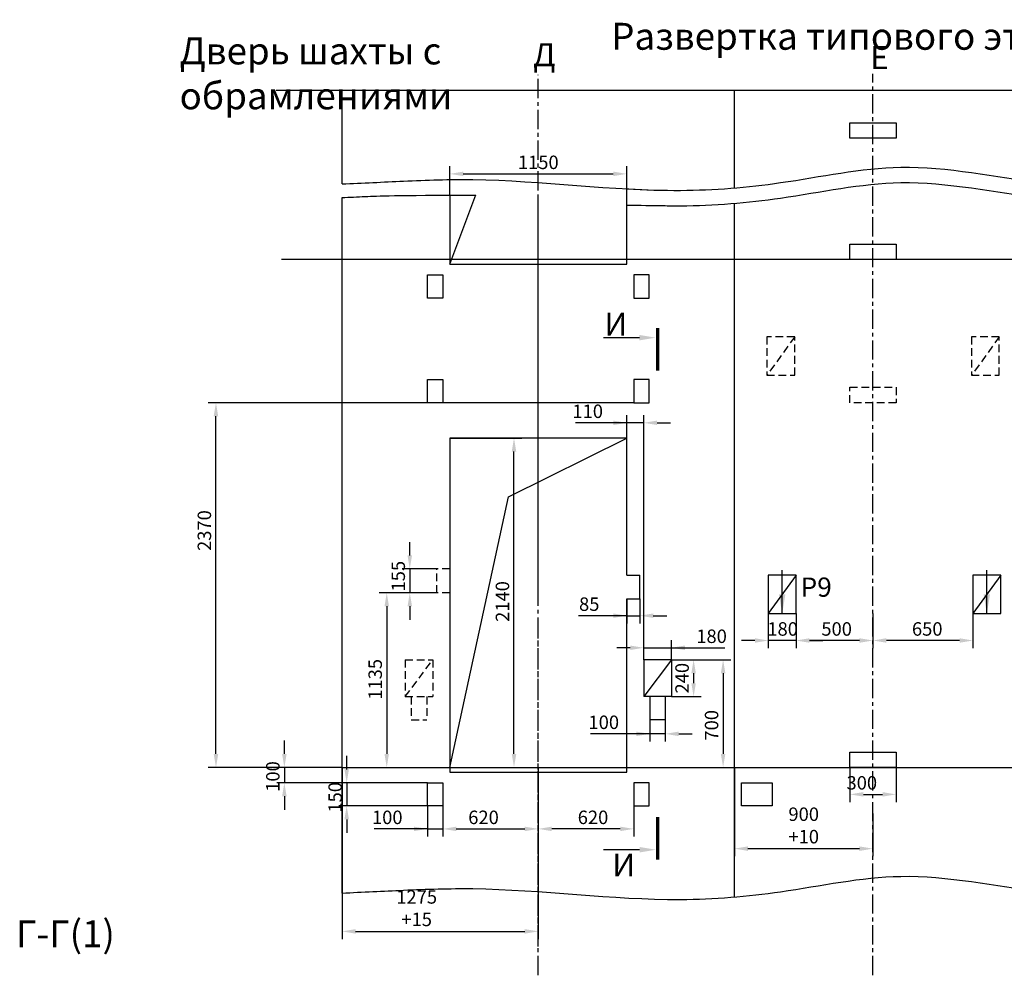
# Model space of a CAD drawing. Extents: x 20 to 1755, y -1106 to -702.
# Drawn here: x 1288 to 1544, y -949 to -702 of the extents above; entities that cross this region are included whole.
import ezdxf

# ---------------------------------------------------------------- set-up
doc = ezdxf.new("R2010")
doc.units = 0
doc.header["$LTSCALE"] = 4
doc.linetypes.add('CENTER', pattern=[2, 1.25, -0.25, 0.25, -0.25])
doc.linetypes.add('HIDDEN', pattern=[0.375, 0.25, -0.125])
doc.layers.get('0').update_dxf_attribs({"linetype": 'CONTINUOUS'})
doc.layers.get('DEFPOINTS').update_dxf_attribs({"linetype": 'CONTINUOUS'})
doc.layers.add('1', color=8, linetype='CONTINUOUS')
doc.layers.add('4', color=4, linetype='CENTER')
doc.layers.add('ЕСКД_РАЗМЕРЫ', color=152, linetype='CONTINUOUS', lineweight=25)
doc.styles.add('GOST', font='GOST_A (SAPR LM)_1.ttf', dxfattribs={"width": 0.8})
doc.styles.get("Standard").update_dxf_attribs({"font": 'txt', "width": 0.8})
doc.styles.add('ГОСТ 2.304', font='txt', dxfattribs={"oblique": 15})
doc.dimstyles.get("Standard").update_dxf_attribs({"dimtxt": 3.5, "dimasz": 3.5, "dimexe": 2, "dimexo": 0, "dimgap": 1.25, "dimtad": 1, "dimdec": 3, "dimdsep": 46, "dimtxsty": 'Standard', "dimcen": 3.5, "dimclrd": 3, "dimclre": 1, "dimclrt": 3, "dimadec": 0, "dimazin": 0, "dimtfac": 1, "dimtdec": 3, "dimtmove": 0, "dimatfit": 0, "dimfxl": 0, "dimtolj": 1, "dimarcsym": 0})
doc.dimstyles.new('STANDARD$0', dxfattribs={"dimtxt": 3.5, "dimasz": 3.5, "dimexe": 2, "dimexo": 0, "dimgap": 1.25, "dimtad": 1, "dimdec": 3, "dimtxsty": 'Standard', "dimcen": 3.5, "dimclrd": 3, "dimclre": 1, "dimclrt": 3, "dimadec": 0, "dimazin": 2, "dimtfac": 1, "dimtdec": 3, "dimtmove": 0, "dimatfit": 3, "dimfxl": 0, "dimtolj": 1, "dimarcsym": 0})

# ---------------------------------------------------------------- blocks, each defined once
blk = doc.blocks.new('*D1623')
at = {"layer": 'DEFPOINTS', "color": 0}
for p in [(1339.34, -801.95), (1447.92, -801.95), (1370.12, -896.75)]:
    blk.add_point(p, dxfattribs=at)
at = {"layer": 'ЕСКД_РАЗМЕРЫ', "color": 1, "lineweight": -2}
for p, q in [((1447.92, -801.95), (1337.34, -801.95)), ((1370.12, -896.75), (1337.34, -896.75))]:
    blk.add_line(p, q, dxfattribs=at)
at = {"layer": 'ЕСКД_РАЗМЕРЫ', "color": 3, "lineweight": -2}
blk.add_line((1339.34, -893.25), (1339.34, -805.45), dxfattribs=at)
at = {"layer": 'ЕСКД_РАЗМЕРЫ', "color": 3}
for points in [[(1339.92, -805.45), (1338.75, -805.45), (1339.34, -801.95)], [(1338.75, -893.25), (1339.92, -893.25), (1339.34, -896.75)]]:
    blk.add_solid(points, dxfattribs=at)
at = {"layer": 'ЕСКД_РАЗМЕРЫ', "color": 3, "insert": (1336.33, -835.18), "char_height": 3.5, "attachment_point": 5, "rotation": 90}
blk.add_mtext('\\A1;2370', dxfattribs=at)
blk = doc.blocks.new('*D1639')
at = {"layer": 'DEFPOINTS', "color": 0}
for p in [(1452.12, -884.35), (1456.12, -884.35), (1452.12, -888.01)]:
    blk.add_point(p, dxfattribs=at)
at = {"layer": 'ЕСКД_РАЗМЕРЫ', "color": 1, "lineweight": -2, "ltscale": 10}
for p, q in [((1452.12, -884.35), (1452.12, -890.01)), ((1456.12, -884.35), (1456.12, -890.01))]:
    blk.add_line(p, q, dxfattribs=at)
at = {"layer": 'ЕСКД_РАЗМЕРЫ', "color": 3, "lineweight": -2, "ltscale": 10}
for p, q in [((1452.12, -888.01), (1436.7, -888.01)), ((1448.62, -888.01), (1445.12, -888.01)), ((1456.12, -888.01), (1452.12, -888.01)), ((1459.62, -888.01), (1463.12, -888.01))]:
    blk.add_line(p, q, dxfattribs=at)
at = {"layer": 'ЕСКД_РАЗМЕРЫ', "color": 3}
for points in [[(1448.62, -888.6), (1448.62, -887.43), (1452.12, -888.01)], [(1459.62, -887.43), (1459.62, -888.6), (1456.12, -888.01)]]:
    blk.add_solid(points, dxfattribs=at)
at = {"layer": 'ЕСКД_РАЗМЕРЫ', "color": 3, "insert": (1440.15, -885.01), "char_height": 3.5, "attachment_point": 5}
blk.add_mtext('\\A1;100', dxfattribs=at)
blk = doc.blocks.new('*D1640')
at = {"layer": 'DEFPOINTS', "color": 0}
for p in [(1474.12, -896.75), (1510.12, -908.75), (1510.12, -917.85)]:
    blk.add_point(p, dxfattribs=at)
at = {"layer": 'ЕСКД_РАЗМЕРЫ', "color": 1, "lineweight": -2}
for p, q in [((1474.12, -896.75), (1474.12, -919.85)), ((1510.12, -908.75), (1510.12, -919.85))]:
    blk.add_line(p, q, dxfattribs=at)
at = {"layer": 'ЕСКД_РАЗМЕРЫ', "color": 3, "lineweight": -2}
blk.add_line((1477.62, -917.85), (1506.62, -917.85), dxfattribs=at)
at = {"layer": 'ЕСКД_РАЗМЕРЫ', "color": 3}
for points in [[(1477.62, -917.27), (1477.62, -918.44), (1474.12, -917.85)], [(1506.62, -918.44), (1506.62, -917.27), (1510.12, -917.85)]]:
    blk.add_solid(points, dxfattribs=at)
at = {"layer": 'ЕСКД_РАЗМЕРЫ', "color": 3, "insert": (1492.12, -914.27), "char_height": 3.5, "attachment_point": 5}
blk.add_mtext('\\A1;\\A1;900\\S+10^ ;', dxfattribs=at)
blk = doc.blocks.new('*D1648')
at = {"layer": 'DEFPOINTS', "color": 0}
for p in [(1446.12, -742.47), (1400.12, -748), (1446.12, -750.56)]:
    blk.add_point(p, dxfattribs=at)
at = {"layer": 'ЕСКД_РАЗМЕРЫ', "color": 1, "lineweight": -2}
for p, q in [((1400.12, -748), (1400.12, -740.47)), ((1446.12, -750.56), (1446.12, -740.47))]:
    blk.add_line(p, q, dxfattribs=at)
at = {"layer": 'ЕСКД_РАЗМЕРЫ', "color": 3, "lineweight": -2}
blk.add_line((1403.62, -742.47), (1442.62, -742.47), dxfattribs=at)
at = {"layer": 'ЕСКД_РАЗМЕРЫ', "color": 3}
for points in [[(1403.62, -741.88), (1403.62, -743.05), (1400.12, -742.47)], [(1442.62, -743.05), (1442.62, -741.88), (1446.12, -742.47)]]:
    blk.add_solid(points, dxfattribs=at)
at = {"layer": 'ЕСКД_РАЗМЕРЫ', "color": 3, "insert": (1423.12, -739.47), "char_height": 3.5, "attachment_point": 5}
blk.add_mtext('\\A1;1150', dxfattribs=at)
blk = doc.blocks.new('*D1654')
at = {"layer": 'DEFPOINTS', "color": 0}
for p in [(1457.72, -868.75), (1457.72, -878.35), (1463.5, -878.35)]:
    blk.add_point(p, dxfattribs=at)
at = {"layer": 'ЕСКД_РАЗМЕРЫ', "color": 1, "lineweight": -2}
for p, q in [((1457.72, -868.75), (1465.5, -868.75)), ((1457.72, -878.35), (1465.5, -878.35))]:
    blk.add_line(p, q, dxfattribs=at)
at = {"layer": 'ЕСКД_РАЗМЕРЫ', "color": 3, "lineweight": -2}
blk.add_line((1463.5, -872.25), (1463.5, -874.85), dxfattribs=at)
at = {"layer": 'ЕСКД_РАЗМЕРЫ', "color": 3}
for points in [[(1464.09, -872.25), (1462.92, -872.25), (1463.5, -868.75)], [(1462.92, -874.85), (1464.09, -874.85), (1463.5, -878.35)]]:
    blk.add_solid(points, dxfattribs=at)
at = {"layer": 'ЕСКД_РАЗМЕРЫ', "color": 3, "insert": (1460.5, -873.55), "char_height": 3.5, "attachment_point": 5, "rotation": 90}
blk.add_mtext('\\A1;240', dxfattribs=at)
blk = doc.blocks.new('*D1740')
at = {"layer": 'DEFPOINTS', "color": 0}
for p in [(1400.12, -811.15), (1416.81, -811.15), (1372.12, -896.75)]:
    blk.add_point(p, dxfattribs=at)
at = {"layer": 'ЕСКД_РАЗМЕРЫ', "color": 1, "lineweight": -2}
for p, q in [((1400.12, -811.15), (1418.81, -811.15)), ((1372.12, -896.75), (1418.81, -896.75))]:
    blk.add_line(p, q, dxfattribs=at)
at = {"layer": 'ЕСКД_РАЗМЕРЫ', "color": 3, "lineweight": -2}
blk.add_line((1416.81, -893.25), (1416.81, -814.65), dxfattribs=at)
at = {"layer": 'ЕСКД_РАЗМЕРЫ', "color": 3}
for points in [[(1417.4, -814.65), (1416.23, -814.65), (1416.81, -811.15)], [(1416.23, -893.25), (1417.4, -893.25), (1416.81, -896.75)]]:
    blk.add_solid(points, dxfattribs=at)
at = {"layer": 'ЕСКД_РАЗМЕРЫ', "color": 3, "insert": (1413.81, -853.62), "char_height": 3.5, "attachment_point": 5, "rotation": 90}
blk.add_mtext('\\A1;2140', dxfattribs=at)
blk = doc.blocks.new('*D1771')
at = {"layer": 'DEFPOINTS', "color": 0}
for p in [(1457.72, -868.75), (1446.15, -896.75), (1471.17, -896.75)]:
    blk.add_point(p, dxfattribs=at)
at = {"layer": 'ЕСКД_РАЗМЕРЫ', "color": 1, "lineweight": -2}
for p, q in [((1457.72, -868.75), (1473.17, -868.75)), ((1446.15, -896.75), (1473.17, -896.75))]:
    blk.add_line(p, q, dxfattribs=at)
at = {"layer": 'ЕСКД_РАЗМЕРЫ', "color": 3, "lineweight": -2}
blk.add_line((1471.17, -872.25), (1471.17, -893.25), dxfattribs=at)
at = {"layer": 'ЕСКД_РАЗМЕРЫ', "color": 3}
for points in [[(1471.75, -872.25), (1470.58, -872.25), (1471.17, -868.75)], [(1470.58, -893.25), (1471.75, -893.25), (1471.17, -896.75)]]:
    blk.add_solid(points, dxfattribs=at)
at = {"layer": 'ЕСКД_РАЗМЕРЫ', "color": 3, "insert": (1468.17, -885.79), "char_height": 3.5, "attachment_point": 5, "rotation": 90}
blk.add_mtext('\\A1;700', dxfattribs=at)
blk = doc.blocks.new('*D1774')
at = {"layer": 'DEFPOINTS', "color": 0}
for p in [(1457.72, -865.65), (1450.52, -868.75), (1457.72, -868.75)]:
    blk.add_point(p, dxfattribs=at)
at = {"layer": 'ЕСКД_РАЗМЕРЫ', "color": 1, "lineweight": -2}
for p, q in [((1450.52, -868.75), (1450.52, -863.65)), ((1457.72, -868.75), (1457.72, -863.65))]:
    blk.add_line(p, q, dxfattribs=at)
at = {"layer": 'ЕСКД_РАЗМЕРЫ', "color": 3, "lineweight": -2}
for p, q in [((1447.02, -865.65), (1443.52, -865.65)), ((1450.52, -865.65), (1457.72, -865.65)), ((1457.72, -865.65), (1471.63, -865.65)), ((1461.22, -865.65), (1464.72, -865.65))]:
    blk.add_line(p, q, dxfattribs=at)
at = {"layer": 'ЕСКД_РАЗМЕРЫ', "color": 3}
for points in [[(1447.02, -866.23), (1447.02, -865.06), (1450.52, -865.65)], [(1461.22, -865.06), (1461.22, -866.23), (1457.72, -865.65)]]:
    blk.add_solid(points, dxfattribs=at)
at = {"layer": 'ЕСКД_РАЗМЕРЫ', "color": 3, "insert": (1468.17, -862.65), "char_height": 3.5, "attachment_point": 5}
blk.add_mtext('\\A1;180', dxfattribs=at)
blk = doc.blocks.new('*D1782')
at = {"layer": 'DEFPOINTS', "color": 0}
for p in [(1446.12, -807.17), (1446.12, -811.15), (1450.52, -868.75)]:
    blk.add_point(p, dxfattribs=at)
at = {"layer": 'ЕСКД_РАЗМЕРЫ', "color": 1, "lineweight": -2}
for p, q in [((1446.12, -811.15), (1446.12, -805.17)), ((1450.52, -868.75), (1450.52, -805.17))]:
    blk.add_line(p, q, dxfattribs=at)
at = {"layer": 'ЕСКД_РАЗМЕРЫ', "color": 3, "lineweight": -2}
for p, q in [((1446.12, -807.17), (1432.82, -807.17)), ((1442.62, -807.17), (1439.12, -807.17)), ((1450.52, -807.17), (1446.12, -807.17)), ((1454.02, -807.17), (1457.52, -807.17))]:
    blk.add_line(p, q, dxfattribs=at)
at = {"layer": 'ЕСКД_РАЗМЕРЫ', "color": 3}
for points in [[(1442.62, -807.75), (1442.62, -806.59), (1446.12, -807.17)], [(1454.02, -806.59), (1454.02, -807.75), (1450.52, -807.17)]]:
    blk.add_solid(points, dxfattribs=at)
at = {"layer": 'ЕСКД_РАЗМЕРЫ', "color": 3, "insert": (1435.97, -804.17), "char_height": 3.5, "attachment_point": 5}
blk.add_mtext('\\A1;110', dxfattribs=at)
blk = doc.blocks.new('*D1792')
at = {"layer": 'DEFPOINTS', "color": 0}
for p in [(1446.12, -852.95), (1449.52, -852.95), (1449.52, -857.3)]:
    blk.add_point(p, dxfattribs=at)
at = {"layer": 'ЕСКД_РАЗМЕРЫ', "color": 1, "lineweight": -2}
for p, q in [((1446.12, -852.95), (1446.12, -859.3)), ((1449.52, -852.95), (1449.52, -859.3))]:
    blk.add_line(p, q, dxfattribs=at)
at = {"layer": 'ЕСКД_РАЗМЕРЫ', "color": 3, "lineweight": -2}
for p, q in [((1446.12, -857.3), (1433.62, -857.3)), ((1442.62, -857.3), (1439.12, -857.3)), ((1446.12, -857.3), (1449.52, -857.3)), ((1453.02, -857.3), (1456.52, -857.3))]:
    blk.add_line(p, q, dxfattribs=at)
at = {"layer": 'ЕСКД_РАЗМЕРЫ', "color": 3}
for points in [[(1442.62, -857.88), (1442.62, -856.72), (1446.12, -857.3)], [(1453.02, -856.72), (1453.02, -857.88), (1449.52, -857.3)]]:
    blk.add_solid(points, dxfattribs=at)
at = {"layer": 'ЕСКД_РАЗМЕРЫ', "color": 3, "insert": (1436.37, -854.3), "char_height": 3.5, "attachment_point": 5}
blk.add_mtext('\\A1;85', dxfattribs=at)
blk = doc.blocks.new('*D3108')
at = {"layer": 'DEFPOINTS', "color": 0}
for p in [(1504.12, -896.75), (1516.12, -896.75), (1516.12, -903.75)]:
    blk.add_point(p, dxfattribs=at)
at = {"layer": 'ЕСКД_РАЗМЕРЫ', "color": 1, "lineweight": -2}
for p, q in [((1504.12, -896.75), (1504.12, -905.75)), ((1516.12, -896.75), (1516.12, -905.75))]:
    blk.add_line(p, q, dxfattribs=at)
at = {"layer": 'ЕСКД_РАЗМЕРЫ', "color": 3, "lineweight": -2}
blk.add_line((1507.62, -903.75), (1512.62, -903.75), dxfattribs=at)
at = {"layer": 'ЕСКД_РАЗМЕРЫ', "color": 3}
for points in [[(1507.62, -903.16), (1507.62, -904.33), (1504.12, -903.75)], [(1512.62, -904.33), (1512.62, -903.16), (1516.12, -903.75)]]:
    blk.add_solid(points, dxfattribs=at)
at = {"layer": 'ЕСКД_РАЗМЕРЫ', "color": 3, "insert": (1507.22, -900.75), "char_height": 3.5, "attachment_point": 5}
blk.add_mtext('\\A1;300', dxfattribs=at)
blk = doc.blocks.new('*D3124')
at = {"layer": 'DEFPOINTS', "color": 0}
for p in [(1372.12, -896.75), (1423.12, -896.75), (1423.12, -939.36)]:
    blk.add_point(p, dxfattribs=at)
at = {"layer": 'ЕСКД_РАЗМЕРЫ', "color": 1, "lineweight": -2}
for p, q in [((1372.12, -896.75), (1372.12, -941.36)), ((1423.12, -896.75), (1423.12, -941.36))]:
    blk.add_line(p, q, dxfattribs=at)
at = {"layer": 'ЕСКД_РАЗМЕРЫ', "color": 3, "lineweight": -2}
blk.add_line((1375.62, -939.36), (1419.62, -939.36), dxfattribs=at)
at = {"layer": 'ЕСКД_РАЗМЕРЫ', "color": 3}
for points in [[(1375.62, -938.78), (1375.62, -939.94), (1372.12, -939.36)], [(1419.62, -939.94), (1419.62, -938.78), (1423.12, -939.36)]]:
    blk.add_solid(points, dxfattribs=at)
at = {"layer": 'ЕСКД_РАЗМЕРЫ', "color": 3, "insert": (1391.51, -935.77), "char_height": 3.5, "attachment_point": 5}
blk.add_mtext('\\A1;\\A1;1275\\S+15^ ;', dxfattribs=at)
blk = doc.blocks.new('*D3136')
at = {"layer": 'DEFPOINTS', "color": 0}
for p in [(1372.12, -896.75), (1357.12, -900.75), (1394.32, -900.75)]:
    blk.add_point(p, dxfattribs=at)
at = {"layer": 'ЕСКД_РАЗМЕРЫ', "color": 3, "lineweight": -2}
for p, q in [((1357.12, -893.25), (1357.12, -889.75)), ((1357.12, -896.75), (1357.12, -900.75)), ((1357.12, -904.25), (1357.12, -907.75))]:
    blk.add_line(p, q, dxfattribs=at)
at = {"layer": 'ЕСКД_РАЗМЕРЫ', "color": 1, "lineweight": -2}
for p, q in [((1372.12, -896.75), (1355.12, -896.75)), ((1394.32, -900.75), (1355.12, -900.75))]:
    blk.add_line(p, q, dxfattribs=at)
at = {"layer": 'ЕСКД_РАЗМЕРЫ', "color": 3}
for points in [[(1356.54, -893.25), (1357.71, -893.25), (1357.12, -896.75)], [(1357.71, -904.25), (1356.54, -904.25), (1357.12, -900.75)]]:
    blk.add_solid(points, dxfattribs=at)
at = {"layer": 'ЕСКД_РАЗМЕРЫ', "color": 3, "insert": (1354.12, -899.1), "char_height": 3.5, "attachment_point": 5, "rotation": 90}
blk.add_mtext('\\A1;100', dxfattribs=at)
blk = doc.blocks.new('*D3139')
at = {"layer": 'DEFPOINTS', "color": 0}
for p in [(1423.12, -896.75), (1398.32, -906.75), (1423.12, -912.72)]:
    blk.add_point(p, dxfattribs=at)
at = {"layer": 'ЕСКД_РАЗМЕРЫ', "color": 1, "lineweight": -2}
for p, q in [((1423.12, -896.75), (1423.12, -914.72)), ((1398.32, -906.75), (1398.32, -914.72))]:
    blk.add_line(p, q, dxfattribs=at)
at = {"layer": 'ЕСКД_РАЗМЕРЫ', "color": 3, "lineweight": -2}
blk.add_line((1401.82, -912.72), (1419.62, -912.72), dxfattribs=at)
at = {"layer": 'ЕСКД_РАЗМЕРЫ', "color": 3}
for points in [[(1401.82, -912.14), (1401.82, -913.3), (1398.32, -912.72)], [(1419.62, -913.3), (1419.62, -912.14), (1423.12, -912.72)]]:
    blk.add_solid(points, dxfattribs=at)
at = {"layer": 'ЕСКД_РАЗМЕРЫ', "color": 3, "insert": (1408.89, -909.72), "char_height": 3.5, "attachment_point": 5}
blk.add_mtext('\\A1;620', dxfattribs=at)
blk = doc.blocks.new('*D3140')
at = {"layer": 'DEFPOINTS', "color": 0}
for p in [(1423.12, -896.75), (1447.92, -906.75), (1423.12, -912.72)]:
    blk.add_point(p, dxfattribs=at)
at = {"layer": 'ЕСКД_РАЗМЕРЫ', "color": 1, "lineweight": -2}
for p, q in [((1423.12, -896.75), (1423.12, -914.72)), ((1447.92, -906.75), (1447.92, -914.72))]:
    blk.add_line(p, q, dxfattribs=at)
at = {"layer": 'ЕСКД_РАЗМЕРЫ', "color": 3, "lineweight": -2}
blk.add_line((1444.42, -912.72), (1426.62, -912.72), dxfattribs=at)
at = {"layer": 'ЕСКД_РАЗМЕРЫ', "color": 3}
for points in [[(1426.62, -912.14), (1426.62, -913.3), (1423.12, -912.72)], [(1444.42, -913.3), (1444.42, -912.14), (1447.92, -912.72)]]:
    blk.add_solid(points, dxfattribs=at)
at = {"layer": 'ЕСКД_РАЗМЕРЫ', "color": 3, "insert": (1437.35, -909.72), "char_height": 3.5, "attachment_point": 5}
blk.add_mtext('\\A1;620', dxfattribs=at)
blk = doc.blocks.new('*D3143')
at = {"layer": 'DEFPOINTS', "color": 0}
for p in [(1394.32, -900.75), (1373.32, -906.75), (1394.32, -906.75)]:
    blk.add_point(p, dxfattribs=at)
at = {"layer": 'ЕСКД_РАЗМЕРЫ', "color": 3, "lineweight": -2}
for p, q in [((1373.32, -897.25), (1373.32, -893.75)), ((1373.32, -900.75), (1373.32, -906.75)), ((1373.32, -910.25), (1373.32, -913.75))]:
    blk.add_line(p, q, dxfattribs=at)
at = {"layer": 'ЕСКД_РАЗМЕРЫ', "color": 1, "lineweight": -2}
for p, q in [((1394.32, -900.75), (1371.32, -900.75)), ((1394.32, -906.75), (1371.32, -906.75))]:
    blk.add_line(p, q, dxfattribs=at)
at = {"layer": 'ЕСКД_РАЗМЕРЫ', "color": 3}
for points in [[(1372.74, -897.25), (1373.91, -897.25), (1373.32, -900.75)], [(1373.91, -910.25), (1372.74, -910.25), (1373.32, -906.75)]]:
    blk.add_solid(points, dxfattribs=at)
at = {"layer": 'ЕСКД_РАЗМЕРЫ', "color": 3, "insert": (1370.32, -904.51), "char_height": 3.5, "attachment_point": 5, "rotation": 90}
blk.add_mtext('\\A1;150', dxfattribs=at)
blk = doc.blocks.new('*D3146')
at = {"layer": 'DEFPOINTS', "color": 0}
for p in [(1394.32, -906.75), (1398.32, -906.75), (1398.32, -912.72)]:
    blk.add_point(p, dxfattribs=at)
at = {"layer": 'ЕСКД_РАЗМЕРЫ', "color": 1, "lineweight": -2}
for p, q in [((1394.32, -906.75), (1394.32, -914.72)), ((1398.32, -906.75), (1398.32, -914.72))]:
    blk.add_line(p, q, dxfattribs=at)
at = {"layer": 'ЕСКД_РАЗМЕРЫ', "color": 3, "lineweight": -2}
for p, q in [((1394.32, -912.72), (1380.42, -912.72)), ((1390.82, -912.72), (1387.32, -912.72)), ((1394.32, -912.72), (1398.32, -912.72)), ((1401.82, -912.72), (1405.32, -912.72))]:
    blk.add_line(p, q, dxfattribs=at)
at = {"layer": 'ЕСКД_РАЗМЕРЫ', "color": 3}
for points in [[(1390.82, -913.3), (1390.82, -912.14), (1394.32, -912.72)], [(1401.82, -912.14), (1401.82, -913.3), (1398.32, -912.72)]]:
    blk.add_solid(points, dxfattribs=at)
at = {"layer": 'ЕСКД_РАЗМЕРЫ', "color": 3, "insert": (1383.87, -909.72), "char_height": 3.5, "attachment_point": 5}
blk.add_mtext('\\A1;100', dxfattribs=at)
blk = doc.blocks.new('*D3163')
at = {"layer": 'DEFPOINTS', "color": 0}
for p in [(1510.12, -856.75), (1536.12, -856.75), (1510.12, -863.75)]:
    blk.add_point(p, dxfattribs=at)
at = {"layer": 'ЕСКД_РАЗМЕРЫ', "color": 1, "lineweight": -2}
for p, q in [((1510.12, -856.75), (1510.12, -865.75)), ((1536.12, -856.75), (1536.12, -865.75))]:
    blk.add_line(p, q, dxfattribs=at)
at = {"layer": 'ЕСКД_РАЗМЕРЫ', "color": 3, "lineweight": -2}
blk.add_line((1532.62, -863.75), (1513.62, -863.75), dxfattribs=at)
at = {"layer": 'ЕСКД_РАЗМЕРЫ', "color": 3}
for points in [[(1513.62, -863.16), (1513.62, -864.33), (1510.12, -863.75)], [(1532.62, -864.33), (1532.62, -863.16), (1536.12, -863.75)]]:
    blk.add_solid(points, dxfattribs=at)
at = {"layer": 'ЕСКД_РАЗМЕРЫ', "color": 3, "insert": (1524.23, -860.75), "char_height": 3.5, "attachment_point": 5}
blk.add_mtext('\\A1;650', dxfattribs=at)
blk = doc.blocks.new('*D3164')
at = {"layer": 'DEFPOINTS', "color": 0}
for p in [(1490.12, -856.75), (1510.12, -856.75), (1490.12, -863.75)]:
    blk.add_point(p, dxfattribs=at)
at = {"layer": 'ЕСКД_РАЗМЕРЫ', "color": 1, "lineweight": -2}
for p, q in [((1490.12, -856.75), (1490.12, -865.75)), ((1510.12, -856.75), (1510.12, -865.75))]:
    blk.add_line(p, q, dxfattribs=at)
at = {"layer": 'ЕСКД_РАЗМЕРЫ', "color": 3, "lineweight": -2}
blk.add_line((1506.62, -863.75), (1493.62, -863.75), dxfattribs=at)
at = {"layer": 'ЕСКД_РАЗМЕРЫ', "color": 3}
for points in [[(1493.62, -863.16), (1493.62, -864.33), (1490.12, -863.75)], [(1506.62, -864.33), (1506.62, -863.16), (1510.12, -863.75)]]:
    blk.add_solid(points, dxfattribs=at)
at = {"layer": 'ЕСКД_РАЗМЕРЫ', "color": 3, "insert": (1500.68, -860.75), "char_height": 3.5, "attachment_point": 5}
blk.add_mtext('\\A1;500', dxfattribs=at)
blk = doc.blocks.new('*D3165')
at = {"layer": 'DEFPOINTS', "color": 0}
for p in [(1482.92, -856.75), (1490.12, -856.75), (1482.92, -863.75)]:
    blk.add_point(p, dxfattribs=at)
at = {"layer": 'ЕСКД_РАЗМЕРЫ', "color": 1, "lineweight": -2}
for p, q in [((1482.92, -856.75), (1482.92, -865.75)), ((1490.12, -856.75), (1490.12, -865.75))]:
    blk.add_line(p, q, dxfattribs=at)
at = {"layer": 'ЕСКД_РАЗМЕРЫ', "color": 3, "lineweight": -2}
for p, q in [((1479.42, -863.75), (1475.92, -863.75)), ((1490.12, -863.75), (1482.92, -863.75)), ((1493.62, -863.75), (1497.12, -863.75))]:
    blk.add_line(p, q, dxfattribs=at)
at = {"layer": 'ЕСКД_РАЗМЕРЫ', "color": 3}
for points in [[(1479.42, -864.33), (1479.42, -863.16), (1482.92, -863.75)], [(1493.62, -863.16), (1493.62, -864.33), (1490.12, -863.75)]]:
    blk.add_solid(points, dxfattribs=at)
at = {"layer": 'ЕСКД_РАЗМЕРЫ', "color": 3, "insert": (1486.64, -860.75), "char_height": 3.5, "attachment_point": 5}
blk.add_mtext('\\A1;180', dxfattribs=at)
blk = doc.blocks.new('*D3188')
at = {"layer": 'DEFPOINTS', "color": 0}
for p in [(1396.72, -851.35), (1378.12, -896.75), (1383.73, -896.75)]:
    blk.add_point(p, dxfattribs=at)
at = {"layer": 'ЕСКД_РАЗМЕРЫ', "color": 1, "lineweight": -2}
for p, q in [((1396.72, -851.35), (1381.73, -851.35)), ((1378.12, -896.75), (1385.73, -896.75))]:
    blk.add_line(p, q, dxfattribs=at)
at = {"layer": 'ЕСКД_РАЗМЕРЫ', "color": 3, "lineweight": -2}
blk.add_line((1383.73, -854.85), (1383.73, -893.25), dxfattribs=at)
at = {"layer": 'ЕСКД_РАЗМЕРЫ', "color": 3}
for points in [[(1384.31, -854.85), (1383.15, -854.85), (1383.73, -851.35)], [(1383.15, -893.25), (1384.31, -893.25), (1383.73, -896.75)]]:
    blk.add_solid(points, dxfattribs=at)
at = {"layer": 'ЕСКД_РАЗМЕРЫ', "color": 3, "insert": (1380.73, -873.85), "char_height": 3.5, "attachment_point": 5, "rotation": 90}
blk.add_mtext('\\A1;1135', dxfattribs=at)
blk = doc.blocks.new('*D3448')
at = {"layer": 'DEFPOINTS', "color": 0}
for p in [(1396.72, -845.15), (1389.72, -851.35), (1396.72, -851.35)]:
    blk.add_point(p, dxfattribs=at)
at = {"layer": 'ЕСКД_РАЗМЕРЫ', "color": 3, "lineweight": -2}
for p, q in [((1389.72, -841.65), (1389.72, -838.15)), ((1389.72, -845.15), (1389.72, -851.35)), ((1389.72, -854.85), (1389.72, -858.35))]:
    blk.add_line(p, q, dxfattribs=at)
at = {"layer": 'ЕСКД_РАЗМЕРЫ', "color": 1, "lineweight": -2}
for p, q in [((1396.72, -845.15), (1387.72, -845.15)), ((1396.72, -851.35), (1387.72, -851.35))]:
    blk.add_line(p, q, dxfattribs=at)
at = {"layer": 'ЕСКД_РАЗМЕРЫ', "color": 3}
for points in [[(1389.14, -841.65), (1390.31, -841.65), (1389.72, -845.15)], [(1390.31, -854.85), (1389.14, -854.85), (1389.72, -851.35)]]:
    blk.add_solid(points, dxfattribs=at)
at = {"layer": 'ЕСКД_РАЗМЕРЫ', "color": 3, "insert": (1386.72, -847.03), "char_height": 3.5, "attachment_point": 5, "rotation": 90}
blk.add_mtext('\\A1;155', dxfattribs=at)

msp = doc.modelspace()

# ---------------------------------------------------------------- linework, layer by layer
at = {"color": 7}
for p, q in [((1354.974591, -720.747646), (1744.122505, -720.747646)), ((1372.122505, -745.085596), (1372.122505, -720.747646)), ((1474.122505, -746.118036), (1474.122505, -720.747646)), ((1504.122505, -733.214605), (1504.122505, -729.214605)), ((1504.122505, -729.214605), (1516.122505, -729.214605)), ((1516.122505, -729.214605), (1516.122505, -733.214605)), ((1516.122505, -733.214605), (1504.122505, -733.214605)), ((1372.122505, -929.39048), (1372.122505, -748.622317)), ((1400.122505, -748.001068), (1400.122505, -765.947646)), ((1446.122505, -765.947646), (1446.122505, -750.573135)), ((1474.122505, -930.42292), (1474.122505, -750.118036)), ((1504.122505, -764.747646), (1504.122505, -760.747646)), ((1504.122505, -760.747646), (1516.122505, -760.747646)), ((1516.122505, -760.747646), (1516.122505, -764.747646)), ((1744.122505, -764.747646), (1356.404939, -764.747646)), ((1516.122505, -764.747646), (1504.122505, -764.747646)), ((1400.122505, -765.947646), (1446.122505, -765.947646)), ((1394.322505, -774.747646), (1394.322505, -768.747646)), ((1394.322505, -768.747646), (1398.322505, -768.747646)), ((1398.322505, -768.747646), (1398.322505, -774.747646)), ((1447.922505, -768.747646), (1447.922505, -774.747646)), ((1451.922505, -768.747646), (1447.922505, -768.747646)), ((1451.922505, -774.747646), (1451.922505, -768.747646)), ((1398.322505, -774.747646), (1394.322505, -774.747646)), ((1447.922505, -774.747646), (1451.922505, -774.747646)), ((1394.322505, -801.947646), (1394.322505, -795.947646)), ((1394.322505, -795.947646), (1398.322505, -795.947646)), ((1398.322505, -795.947646), (1398.322505, -801.947646)), ((1447.922505, -795.947646), (1447.922505, -801.947646)), ((1451.922505, -795.947646), (1447.922505, -795.947646)), ((1451.922505, -801.947646), (1451.922505, -795.947646)), ((1398.322505, -801.947646), (1394.322505, -801.947646)), ((1447.922505, -801.947646), (1451.922505, -801.947646)), ((1400.122505, -811.147646), (1400.122505, -897.947646)), ((1446.122505, -811.147646), (1400.122505, -811.147646)), ((1446.122505, -846.747646), (1446.122505, -811.147646)), ((1446.122505, -846.747646), (1449.522505, -846.747646)), ((1449.522505, -852.947646), (1449.522505, -846.747646)), ((1490.122505, -846.747646), (1482.922505, -846.747646)), ((1482.922505, -846.747646), (1482.922505, -856.747646)), ((1490.122505, -846.747646), (1482.922505, -856.747646)), ((1490.122505, -856.747646), (1490.122505, -846.747646)), ((1543.322505, -846.747646), (1536.122505, -846.747646)), ((1536.122505, -846.747646), (1536.122505, -856.747646)), ((1543.322505, -846.747646), (1536.122505, -856.747646)), ((1543.322505, -856.747646), (1543.322505, -846.747646)), ((1446.122505, -897.947646), (1446.122505, -852.947646)), ((1446.122505, -852.947646), (1449.522505, -852.947646)), ((1482.922505, -856.747646), (1482.922505, -856.747646)), ((1482.922505, -856.747646), (1490.122505, -856.747646)), ((1536.122505, -856.747646), (1536.122505, -856.747646)), ((1536.122505, -856.747646), (1543.322505, -856.747646)), ((1457.722505, -868.747646), (1450.522505, -868.747646)), ((1457.722505, -868.747646), (1450.522505, -878.347646)), ((1450.522505, -868.747646), (1450.522505, -878.347646)), ((1457.722505, -868.747646), (1457.722505, -878.347646)), ((1457.722505, -878.347646), (1450.522505, -878.347646)), ((1452.122505, -878.347646), (1452.122505, -884.347646)), ((1456.122505, -878.347646), (1456.122505, -884.347646)), ((1504.122505, -896.747646), (1504.122505, -892.747646)), ((1504.122505, -892.747646), (1516.122505, -892.747646)), ((1516.122505, -892.747646), (1516.122505, -896.747646)), ((1388.122505, -896.747646), (1744.122505, -896.747646)), ((1400.122505, -897.947646), (1446.122505, -897.947646)), ((1516.122505, -896.747646), (1504.122505, -896.747646)), ((1394.322505, -906.747646), (1394.322505, -900.747646)), ((1394.322505, -900.747646), (1398.322505, -900.747646)), ((1398.322505, -900.747646), (1398.322505, -906.747646)), ((1447.922505, -900.747646), (1447.922505, -906.747646)), ((1451.922505, -900.747646), (1447.922505, -900.747646)), ((1451.922505, -906.747646), (1451.922505, -900.747646)), ((1475.922505, -900.747646), (1483.922505, -900.747646)), ((1475.922505, -906.747646), (1475.922505, -900.747646)), ((1483.922505, -900.747646), (1483.922505, -906.747646)), ((1398.322505, -906.747646), (1394.322505, -906.747646)), ((1447.922505, -906.747646), (1451.922505, -906.747646)), ((1483.922505, -906.747646), (1475.922505, -906.747646))]:
    msp.add_line(p, q, dxfattribs=at)
at = {"color": 1}
for p, q in [((1400.122505, -765.947646), (1406.872505, -747.947646)), ((1415.396012, -826.421152), (1446.122505, -811.147646)), ((1400.122505, -896.747646), (1415.396012, -826.421152))]:
    msp.add_line(p, q, dxfattribs=at)
for p, q in [((1400.122505, -748.001068), (1400.122505, -765.947646)), ((1456.122505, -884.347646), (1452.122505, -884.347646))]:
    msp.add_line(p, q)
at = {"color": 3}
for p, q in [((1449.393106, -785.039926), (1440.043106, -785.039926)), ((1449.447505, -918.1325), (1440.097505, -918.1325))]:
    msp.add_line(p, q, dxfattribs=at)
at = {"color": 3, "linetype": 'HIDDEN', "ltscale": 2}
for p, q in [((1489.769279, -784.797683), (1482.569279, -784.797683)), ((1482.569279, -784.797683), (1482.569279, -794.797683)), ((1489.769279, -784.797683), (1482.569279, -794.797683)), ((1489.769279, -794.797683), (1489.769279, -784.797683)), ((1542.969279, -784.797683), (1535.769279, -784.797683)), ((1535.769279, -784.797683), (1535.769279, -794.797683)), ((1542.969279, -784.797683), (1535.769279, -794.797683)), ((1542.969279, -794.797683), (1542.969279, -784.797683)), ((1482.569279, -794.797683), (1482.569279, -794.797683)), ((1482.569279, -794.797683), (1489.769279, -794.797683)), ((1535.769279, -794.797683), (1535.769279, -794.797683)), ((1535.769279, -794.797683), (1542.969279, -794.797683)), ((1504.122505, -801.947646), (1504.122505, -797.947646)), ((1504.122505, -797.947646), (1516.122505, -797.947646)), ((1516.122505, -797.947646), (1516.122505, -801.947646)), ((1516.122505, -801.947646), (1504.122505, -801.947646)), ((1400.122505, -845.147646), (1396.722505, -845.147646)), ((1396.722505, -851.347646), (1396.722505, -845.147646)), ((1400.122505, -851.347646), (1396.722505, -851.347646)), ((1388.522505, -868.747646), (1395.722505, -868.747646)), ((1388.522505, -878.347646), (1395.722505, -868.747646)), ((1388.522505, -868.747646), (1388.522505, -878.347646)), ((1395.722505, -868.747646), (1395.722505, -878.347646)), ((1388.522505, -878.347646), (1395.722505, -878.347646)), ((1390.122505, -878.347646), (1390.122505, -884.347646)), ((1394.122505, -878.347646), (1394.122505, -884.347646)), ((1390.122505, -884.347646), (1394.122505, -884.347646))]:
    msp.add_line(p, q, dxfattribs=at)
at = {"color": 1, "linetype": 'Continuous', "lineweight": 25}
for p, q in [((1486.522505, -856.747646), (1486.522505, -845.47186)), ((1539.722505, -856.747646), (1539.722505, -845.47186))]:
    msp.add_line(p, q, dxfattribs=at)
at = {"color": 1, "const_width": 0.85}
for points in [[(1454.122505, -782.555301), (1454.122505, -793.605301)], [(1454.122505, -920.6825), (1454.122505, -909.6325)]]:
    msp.add_lwpolyline(points, dxfattribs=at)
at = {"color": 1}
for points, knots in [([(1372.122505, -745.085596), (1377.455838, -744.838514), (1382.789172, -744.591432), (1388.122505, -744.344349), (1394.120872, -744.066457), (1418.149558, -743.285425), (1450.804185, -748.144541), (1487.947393, -745.155897), (1519.135486, -738.206039), (1559.393374, -747.207889), (1607.110594, -745.828737), (1654.900923, -747.276474), (1695.046902, -738.029625), (1717.818569, -742.751561), (1740.122505, -747.072294), (1741.455838, -747.330589), (1742.789172, -747.588883), (1744.122505, -747.847177)], [8.0073675001, 8.0073675001, 8.0073675001, 8.0073675001, 9.0073675001, 9.0073675001, 9.0073675001, 27.0123048269, 81.0848487047, 107.161658341, 138.6170236246, 175.6337764822, 228.6580702277, 281.6823639753, 318.7255707409, 350.2120626714, 350.2120626714, 350.2120626714, 351.2120626714, 351.2120626714, 351.2120626714, 351.2120626714]), ([(1446.122505, -746.359781), (1450.789245, -746.615423), (1464.132742, -747.072089), (1487.947393, -745.155897), (1519.135486, -738.206039), (1559.393374, -747.207889), (1607.110594, -745.828737), (1654.900923, -747.276474), (1695.046902, -738.029625), (1717.818569, -742.751561), (1728.122505, -744.747646), (1732.122505, -745.522529), (1736.122505, -746.297412), (1740.122505, -747.072294), (1741.455838, -747.330589), (1742.789172, -747.588883), (1744.122505, -747.847177)], [66.0608076548, 66.0608076548, 66.0608076548, 66.0608076548, 80.0848487047, 106.161658341, 137.6170236246, 174.6337764822, 227.6580702277, 280.6823639753, 317.7255707409, 349.2120626714, 349.2120626714, 349.2120626714, 350.2120626714, 350.2120626714, 350.2120626714, 351.2120626714, 351.2120626714, 351.2120626714, 351.2120626714]), ([(1446.122505, -750.573135), (1449.455838, -750.624586), (1452.789172, -750.676038), (1456.122505, -750.727489), (1457.455822, -750.748069), (1467.466574, -750.80384), (1487.947393, -749.155897), (1519.135486, -742.206039), (1559.393374, -751.207889), (1607.110594, -749.828737), (1654.900923, -751.276474), (1695.046902, -742.029625), (1717.818569, -746.751561), (1728.122505, -748.747646), (1732.122505, -749.522529), (1736.122505, -750.297412), (1740.122505, -751.072294), (1741.455838, -751.330589), (1742.789172, -751.588883), (1744.122505, -751.847177)], [76.0780175973, 76.0780175973, 76.0780175973, 76.0780175973, 77.0780175973, 77.0780175973, 77.0780175973, 81.0848487047, 107.161658341, 138.6170236246, 175.6337764822, 228.6580702277, 281.6823639753, 318.7255707409, 350.2120626714, 350.2120626714, 350.2120626714, 351.2120626714, 351.2120626714, 351.2120626714, 352.2120626714, 352.2120626714, 352.2120626714, 352.2120626714]), ([(1372.122505, -748.622317), (1374.122505, -748.529661), (1376.122505, -748.437005), (1378.122505, -748.344349), (1381.701447, -748.178544), (1385.281811, -748.042212), (1406.862093, -747.975412)], [8.0073675001, 8.0073675001, 8.0073675001, 8.0073675001, 9.0073675001, 9.0073675001, 9.0073675001, 19.7500637108, 19.7500637108, 19.7500637108, 19.7500637108]), ([(1372.122505, -929.39048), (1377.455838, -929.143398), (1382.789172, -928.896315), (1388.122505, -928.649233), (1394.120872, -928.371341), (1418.149558, -927.590309), (1450.804185, -932.449425), (1487.947393, -929.460781), (1519.135486, -922.510923), (1559.393374, -931.512773), (1607.110594, -930.13362), (1654.900923, -931.581358), (1695.046902, -922.334508), (1717.818569, -927.056445), (1740.122505, -931.377178), (1741.455838, -931.635472), (1742.789172, -931.893766), (1744.122505, -932.152061)], [8.0073675001, 8.0073675001, 8.0073675001, 8.0073675001, 9.0073675001, 9.0073675001, 9.0073675001, 27.0123048269, 81.0848487047, 107.161658341, 138.6170236246, 175.6337764822, 228.6580702277, 281.6823639753, 318.7255707409, 350.2120626714, 350.2120626714, 350.2120626714, 351.2120626714, 351.2120626714, 351.2120626714, 351.2120626714])]:
    msp.add_open_spline(points, degree=3, knots=knots, dxfattribs=at)
at = {"color": 3}
for points in [[(1449.393106, -784.331593), (1449.393106, -785.74826), (1453.643106, -785.039926)], [(1449.447505, -917.424167), (1449.447505, -918.840833), (1453.697505, -918.1325)]]:
    msp.add_solid(points, dxfattribs=at)
at = {"color": 1, "linetype": 'Continuous', "lineweight": 25}
for points in [[(1486.522505, -856.747646), (1485.684538, -851.740144), (1487.360472, -851.740144)], [(1539.722505, -856.747646), (1538.884538, -851.740144), (1540.560472, -851.740144)]]:
    msp.add_solid(points, dxfattribs=at)
at = {"layer": '1'}
msp.add_line((1400.122505, -765.947646), (1406.872505, -747.947646), dxfattribs=at)
at = {"layer": '4', "linetype": 'CENTER'}
for p, q in [((1510.122505, -966.747646), (1510.122505, -716.444891)), ((1423.122505, -850.803491), (1423.122505, -716.747646)), ((1423.122505, -966.747646), (1423.122505, -748.465235)), ((1423.122505, -943.273176), (1423.122505, -857.337454))]:
    msp.add_line(p, q, dxfattribs=at)

# ---------------------------------------------------------------- texts
at = {"color": 5, "linetype": 'Continuous', "style": 'ГОСТ 2.304', "oblique": 15}
msp.add_text('Р9', height=5, dxfattribs=at).set_placement((1491.313964, -852.383058))
at = {"color": 5, "linetype": 'Continuous', "style": 'GOST'}
msp.add_text('Г-Г(1)', height=7, dxfattribs=at).set_placement((1287.355339, -943.477997))
at = {"color": 5, "char_height": 7, "attachment_point": 1}
for s, insert in [('Развертка типового этажа шахты (1:25)', (1442.072657, -703.20433)), ('\\A1;Дверь шахты с обрамлениями', (1329.883814, -707.011393))]:
    msp.add_mtext(s, dxfattribs=dict(at, insert=insert))
at = {"color": 5, "char_height": 5.95, "attachment_point": 1, "style": 'GOST'}
for s, insert in [('\\A1;Д', (1421.794392, -708.530586)), ('\\A1;Е', (1509.391891, -709.260262)), ('\\A1;И', (1440.297346, -778.532092)), ('\\A1;И', (1442.361921, -919.141959))]:
    msp.add_mtext(s, dxfattribs=dict(at, insert=insert))

# ---------------------------------------------------------------- dimensions: what is measured, and where the dimension line sits
at = {"layer": 'ЕСКД_РАЗМЕРЫ'}
for base, p1, p2, dimstyle, picture, middle in [((1446.122505, -742.468067), (1400.122505, -748.001068), (1446.122505, -750.555157), 'Standard', '*D1648', (1423.122505, -742.468067)), ((1446.122505, -807.168973), (1450.522505, -868.747646), (1446.122505, -811.147646), 'STANDARD$0', '*D1782', (1435.970593, -807.168973)), ((1449.522505, -857.300928), (1446.122505, -852.947646), (1449.522505, -852.947646), 'STANDARD$0', '*D1792', (1436.372477, -857.300928)), ((1457.722505, -865.646397), (1450.522505, -868.747646), (1457.722505, -868.747646), 'STANDARD$0', '*D1774', (1468.173999, -865.646397)), ((1423.122505, -912.719947), (1398.322505, -906.747646), (1423.122505, -896.747646), 'STANDARD$0', '*D3139', (1408.894968, -912.719947)), ((1516.122505, -903.747646), (1504.122505, -896.747646), (1516.122505, -896.747646), 'STANDARD$0', '*D3108', (1507.221384, -903.747646)), ((1398.322505, -912.719947), (1394.322505, -906.747646), (1398.322505, -906.747646), 'STANDARD$0', '*D3146', (1383.871011, -912.719947))]:
    dim = msp.add_linear_dim(base=base, p1=p1, p2=p2, dimstyle=dimstyle, override={"dimlfac": 25}, dxfattribs=at)
    dim.commit()
    dim.dimension.update_dxf_attribs({"geometry": picture, "text_midpoint": middle, "dimtype": 160})
for base, p1, p2, angle, dimstyle, picture, middle in [((1339.337207, -801.947646), (1370.122505, -896.747646), (1447.922505, -801.947646), 90, 'Standard', '*D1623', (1339.337207, -835.179775)), ((1416.813806, -811.147646), (1372.122505, -896.747646), (1400.122505, -811.147646), 90, 'STANDARD$0', '*D1740', (1416.813806, -853.619603)), ((1389.722505, -851.347646), (1396.722505, -845.147646), (1396.722505, -851.347646), 90, 'STANDARD$0', '*D3448', (1389.722505, -847.029394)), ((1383.729224, -896.747646), (1396.722505, -851.347646), (1378.122505, -896.747646), 90, 'STANDARD$0', '*D3188', (1383.729224, -873.847646)), ((1482.922505, -863.747646), (1490.122505, -856.747646), (1482.922505, -856.747646), 180, 'STANDARD$0', '*D3165', (1486.642742, -863.747646)), ((1490.122505, -863.747646), (1510.122505, -856.747646), (1490.122505, -856.747646), 180, 'STANDARD$0', '*D3164', (1500.684573, -863.747646)), ((1510.122505, -863.747646), (1536.122505, -856.747646), (1510.122505, -856.747646), 180, 'STANDARD$0', '*D3163', (1524.232986, -863.747646)), ((1471.167057, -896.747646), (1457.722505, -868.747646), (1446.148045, -896.747646), 90, 'STANDARD$0', '*D1771', (1471.167057, -885.785133)), ((1463.504242, -878.347646), (1457.722505, -868.747646), (1457.722505, -878.347646), 270, 'Standard', '*D1654', (1463.504242, -873.547646)), ((1357.122505, -900.747646), (1372.122505, -896.747646), (1394.322505, -900.747646), 90, 'STANDARD$0', '*D3136', (1357.122505, -899.097723)), ((1373.322505, -906.747646), (1394.322505, -900.747646), (1394.322505, -906.747646), 90, 'STANDARD$0', '*D3143', (1373.322505, -904.513858)), ((1423.122505, -912.719947), (1447.922505, -906.747646), (1423.122505, -896.747646), 180, 'STANDARD$0', '*D3140', (1437.350042, -912.719947))]:
    dim = msp.add_linear_dim(base=base, p1=p1, p2=p2, angle=angle, dimstyle=dimstyle, override={"dimlfac": 25}, dxfattribs=at)
    dim.commit()
    dim.dimension.update_dxf_attribs({"geometry": picture, "text_midpoint": middle, "dimtype": 160})
at = {"layer": 'ЕСКД_РАЗМЕРЫ', "ltscale": 10}
dim = msp.add_linear_dim(base=(1452.122505, -888.013529), p1=(1456.122505, -884.347646), p2=(1452.122505, -884.347646), text='100', dimstyle='Standard', override={"dimlfac": 25}, dxfattribs=at)
dim.commit()
dim.dimension.update_dxf_attribs({"geometry": '*D1639', "text_midpoint": (1440.146994, -888.013529), "dimtype": 160})
at = {"layer": 'ЕСКД_РАЗМЕРЫ'}
for base, p1, p2, text, dimstyle, picture, middle in [((1423.122505, -939.359308), (1372.122505, -896.747646), (1423.122505, -896.747646), '\\A1;<>\\S+15^ ;', 'STANDARD$0', '*D3124', (1391.506075, -939.359308)), ((1510.122505, -917.851758), (1474.122505, -896.747646), (1510.122505, -908.747646), '\\A1;<>\\S+10^ ;', 'Standard', '*D1640', (1492.122505, -917.851758))]:
    dim = msp.add_linear_dim(base=base, p1=p1, p2=p2, text=text, dimstyle=dimstyle, override={"dimlfac": 25}, dxfattribs=at)
    dim.commit()
    dim.dimension.update_dxf_attribs({"geometry": picture, "text_midpoint": middle, "dimtype": 160})

doc.saveas('drawing.dxf')
